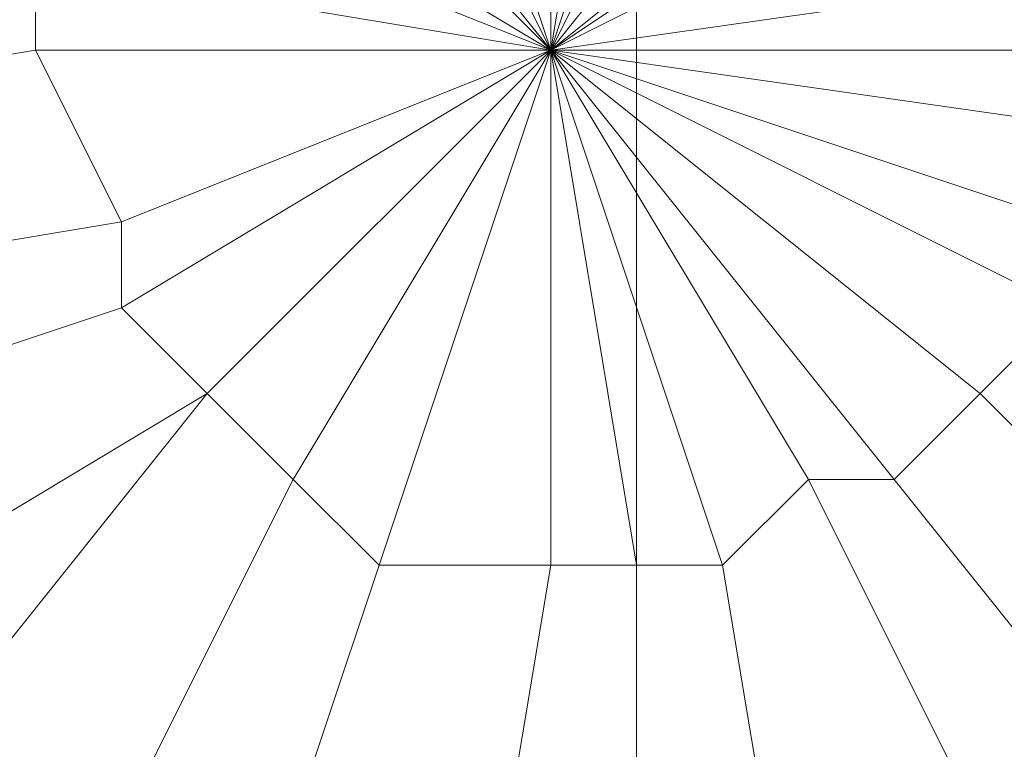
# Model space of a CAD drawing. Units: millimetres. Extents: x -15288 to -8784, y -20417 to -9146.
# Drawn here: x -11447 to -11401, y -15440 to -15406 of the extents above; entities that cross this region are included whole.
import ezdxf

# ---------------------------------------------------------------- set-up
doc = ezdxf.new("R2010")
doc.units = ezdxf.units.MM
doc.layers.add('МАФЫ НАШИ', color=250, linetype='Continuous', lineweight=25)

# ---------------------------------------------------------------- blocks, each defined once
blk = doc.blocks.new('нг8щщ87')
at = {"layer": 'МАФЫ НАШИ', "color": 7, "lineweight": 13}
for points in [[(-11341.51, -14879.194), (-11341.51, -15649.629), (-11418.15, -15657.696), (-11418.15, -14883.228)], [(-11494.79, -14879.194), (-11494.79, -15649.629), (-11418.15, -15657.696), (-11418.15, -14883.228)], [(-11341.51, -14879.194), (-11341.51, -15649.629), (-11418.15, -15657.696), (-11418.15, -14883.228)], [(-11494.79, -14879.194), (-11494.79, -15649.629), (-11418.15, -15657.696), (-11418.15, -14883.228)], [(-11418.15, -15907.785), (-11418.15, -15141.384), (-11341.51, -15145.417), (-11341.51, -15911.819)], [(-11418.15, -15907.785), (-11418.15, -15141.384), (-11494.79, -15145.417), (-11494.79, -15911.819)], [(-11418.15, -15907.785), (-11418.15, -15141.384), (-11341.51, -15145.417), (-11341.51, -15911.819)], [(-11418.15, -15907.785), (-11418.15, -15141.384), (-11494.79, -15145.417), (-11494.79, -15911.819)], [(-11397.982, -15391.473), (-11422.184, -15407.607), (-11402.015, -15391.473)], [(-11402.015, -15391.473), (-11422.184, -15407.607), (-11406.049, -15387.439)], [(-11406.049, -15387.439), (-11422.184, -15407.607), (-11410.083, -15383.405)], [(-11410.083, -15383.405), (-11422.184, -15407.607), (-11414.117, -15383.405)], [(-11414.117, -15383.405), (-11422.184, -15407.607), (-11418.15, -15383.405)], [(-11418.15, -15383.405), (-11422.184, -15407.607), (-11422.184, -15383.405)], [(-11422.184, -15383.405), (-11422.184, -15407.607), (-11430.251, -15383.405)], [(-11430.251, -15383.405), (-11422.184, -15407.607), (-11434.285, -15383.405)], [(-11434.285, -15383.405), (-11422.184, -15407.607), (-11438.319, -15387.439)], [(-11438.319, -15387.439), (-11422.184, -15407.607), (-11438.319, -15391.473)], [(-11438.319, -15391.473), (-11422.184, -15407.607), (-11442.352, -15395.506)], [(-11442.352, -15395.506), (-11422.184, -15407.607), (-11442.352, -15399.54)], [(-11442.352, -15399.54), (-11422.184, -15407.607), (-11446.386, -15403.574)], [(-11446.386, -15403.574), (-11422.184, -15407.607), (-11446.386, -15407.607), (-11446.386, -15403.574), (-11446.386, -15407.607), (-11422.184, -15407.607), (-11442.352, -15415.675), (-11446.386, -15407.607), (-11442.352, -15415.675), (-11422.184, -15407.607), (-11442.352, -15419.709), (-11442.352, -15415.675), (-11442.352, -15419.709), (-11422.184, -15407.607), (-11438.319, -15423.742), (-11442.352, -15419.709), (-11438.319, -15423.742), (-11422.184, -15407.607), (-11438.319, -15423.742), (-11434.285, -15427.776), (-11422.184, -15407.607), (-11430.251, -15431.81), (-11434.285, -15427.776), (-11430.251, -15431.81), (-11422.184, -15407.607), (-11422.184, -15431.81), (-11430.251, -15431.81), (-11422.184, -15431.81), (-11422.184, -15407.607), (-11418.15, -15431.81), (-11422.184, -15431.81), (-11418.15, -15431.81), (-11422.184, -15407.607), (-11414.117, -15431.81), (-11418.15, -15431.81), (-11414.117, -15431.81), (-11422.184, -15407.607), (-11410.083, -15427.776), (-11414.117, -15431.81), (-11410.083, -15427.776), (-11422.184, -15407.607), (-11406.049, -15427.776), (-11410.083, -15427.776), (-11406.049, -15427.776), (-11422.184, -15407.607), (-11402.015, -15423.742), (-11406.049, -15427.776), (-11402.015, -15423.742), (-11422.184, -15407.607), (-11397.982, -15419.709), (-11402.015, -15423.742), (-11397.982, -15419.709), (-11422.184, -15407.607), (-11397.982, -15415.675)], [(-11397.982, -15415.675), (-11422.184, -15407.607), (-11393.948, -15411.641)], [(-11393.948, -15411.641), (-11422.184, -15407.607), (-11393.948, -15407.607)], [(-11393.948, -15403.574), (-11422.184, -15407.607), (-11397.982, -15395.506)], [(-11397.982, -15395.506), (-11422.184, -15407.607), (-11393.948, -15403.574)], [(-11385.881, -15439.877), (-11402.015, -15423.742), (-11406.049, -15427.776), (-11389.914, -15447.944)], [(-11397.982, -15451.978), (-11410.083, -15427.776), (-11414.117, -15431.81), (-11410.083, -15456.012), (-11418.15, -15456.012), (-11418.15, -15431.81), (-11422.184, -15431.81), (-11426.218, -15456.012), (-11438.319, -15456.012), (-11430.251, -15431.81), (-11434.285, -15427.776), (-11446.386, -15451.978), (-11454.453, -15443.911), (-11438.319, -15423.742), (-11442.352, -15419.709), (-11466.555, -15427.776), (-11466.555, -15419.709), (-11442.352, -15415.675), (-11446.386, -15407.607), (-11470.588, -15411.641), (-11470.588, -15403.574)], [(-11446.386, -15403.574), (-11446.386, -15407.607), (-11470.588, -15411.641)], [(-11466.555, -15419.709), (-11442.352, -15415.675), (-11442.352, -15419.709), (-11466.555, -15427.776)], [(-11458.487, -15435.843), (-11438.319, -15423.742), (-11458.487, -15435.843)], [(-11454.453, -15443.911), (-11438.319, -15423.742), (-11434.285, -15427.776), (-11446.386, -15451.978), (-11438.319, -15456.012), (-11430.251, -15431.81), (-11422.184, -15431.81), (-11426.218, -15456.012), (-11418.15, -15456.012), (-11418.15, -15431.81), (-11414.117, -15431.81), (-11410.083, -15456.012), (-11397.982, -15451.978), (-11410.083, -15427.776), (-11406.049, -15427.776), (-11389.914, -15447.944)], [(-11385.881, -15439.877), (-11402.015, -15423.742), (-11397.982, -15419.709)], [(-11393.948, -15407.607), (-11422.184, -15407.607), (-11397.982, -15391.473)], [(-11397.982, -15419.709), (-11402.015, -15423.742), (-11385.881, -15439.877)], [(-11389.914, -15447.944), (-11406.049, -15427.776), (-11410.083, -15427.776), (-11397.982, -15451.978), (-11410.083, -15456.012), (-11414.117, -15431.81), (-11418.15, -15431.81), (-11418.15, -15456.012), (-11426.218, -15456.012), (-11422.184, -15431.81), (-11430.251, -15431.81), (-11438.319, -15456.012), (-11446.386, -15451.978), (-11434.285, -15427.776), (-11438.319, -15423.742), (-11454.453, -15443.911)], [(-11458.487, -15435.843), (-11438.319, -15423.742), (-11442.352, -15419.709), (-11466.555, -15427.776)], [(-11466.555, -15419.709), (-11442.352, -15415.675), (-11446.386, -15407.607), (-11470.588, -15411.641)], [(-11446.386, -15403.574), (-11446.386, -15407.607), (-11470.588, -15411.641), (-11466.555, -15419.709), (-11442.352, -15415.675), (-11442.352, -15419.709), (-11466.555, -15427.776), (-11458.487, -15435.843), (-11438.319, -15423.742), (-11454.453, -15443.911), (-11446.386, -15451.978), (-11434.285, -15427.776), (-11430.251, -15431.81), (-11438.319, -15456.012), (-11426.218, -15456.012), (-11422.184, -15431.81), (-11418.15, -15431.81), (-11418.15, -15456.012), (-11410.083, -15456.012), (-11414.117, -15431.81), (-11410.083, -15427.776), (-11397.982, -15451.978)], [(-11389.914, -15447.944), (-11406.049, -15427.776), (-11402.015, -15423.742), (-11385.881, -15439.877)], [(-11397.982, -15419.709), (-11402.015, -15423.742), (-11385.881, -15439.877)], [(-11389.914, -15447.944), (-11406.049, -15427.776), (-11410.083, -15427.776), (-11397.982, -15451.978), (-11410.083, -15456.012), (-11414.117, -15431.81), (-11418.15, -15431.81), (-11418.15, -15456.012), (-11426.218, -15456.012), (-11422.184, -15431.81), (-11430.251, -15431.81), (-11438.319, -15456.012), (-11446.386, -15451.978), (-11434.285, -15427.776), (-11438.319, -15423.742), (-11454.453, -15443.911)], [(-11458.487, -15435.843), (-11438.319, -15423.742), (-11442.352, -15419.709), (-11466.555, -15427.776)], [(-11466.555, -15419.709), (-11442.352, -15415.675), (-11446.386, -15407.607), (-11470.588, -15411.641)], [(-11446.386, -15403.574), (-11446.386, -15407.607), (-11470.588, -15411.641), (-11466.555, -15419.709), (-11442.352, -15415.675), (-11442.352, -15419.709), (-11466.555, -15427.776), (-11458.487, -15435.843), (-11438.319, -15423.742), (-11454.453, -15443.911), (-11446.386, -15451.978), (-11434.285, -15427.776), (-11430.251, -15431.81), (-11438.319, -15456.012), (-11426.218, -15456.012), (-11422.184, -15431.81), (-11418.15, -15431.81), (-11418.15, -15456.012), (-11410.083, -15456.012), (-11414.117, -15431.81), (-11410.083, -15427.776), (-11397.982, -15451.978)], [(-11389.914, -15447.944), (-11406.049, -15427.776), (-11402.015, -15423.742), (-11385.881, -15439.877)], [(-11397.982, -15419.709), (-11402.015, -15423.742), (-11385.881, -15439.877)], [(-11389.914, -15447.944), (-11406.049, -15427.776), (-11410.083, -15427.776), (-11397.982, -15451.978), (-11410.083, -15456.012), (-11414.117, -15431.81), (-11418.15, -15431.81), (-11418.15, -15456.012), (-11426.218, -15456.012), (-11422.184, -15431.81), (-11430.251, -15431.81), (-11438.319, -15456.012), (-11446.386, -15451.978), (-11434.285, -15427.776), (-11438.319, -15423.742), (-11454.453, -15443.911)], [(-11458.487, -15435.843), (-11438.319, -15423.742), (-11458.487, -15435.843)], [(-11466.555, -15427.776), (-11442.352, -15419.709), (-11442.352, -15415.675), (-11466.555, -15419.709)], [(-11470.588, -15411.641), (-11446.386, -15407.607), (-11446.386, -15403.574)], [(-11470.588, -15403.574), (-11470.588, -15411.641), (-11446.386, -15407.607), (-11442.352, -15415.675), (-11466.555, -15419.709), (-11466.555, -15427.776), (-11442.352, -15419.709), (-11438.319, -15423.742), (-11454.453, -15443.911), (-11446.386, -15451.978), (-11434.285, -15427.776), (-11430.251, -15431.81), (-11438.319, -15456.012), (-11426.218, -15456.012), (-11422.184, -15431.81), (-11418.15, -15431.81), (-11418.15, -15456.012), (-11410.083, -15456.012), (-11414.117, -15431.81), (-11410.083, -15427.776), (-11397.982, -15451.978)], [(-11389.914, -15447.944), (-11406.049, -15427.776), (-11402.015, -15423.742), (-11385.881, -15439.877)], [(-11393.948, -15403.574), (-11422.184, -15407.607), (-11393.948, -15403.574)], [(-11397.982, -15395.506), (-11422.184, -15407.607), (-11397.982, -15395.506)], [(-11397.982, -15391.473), (-11422.184, -15407.607), (-11397.982, -15391.473)], [(-11402.015, -15391.473), (-11422.184, -15407.607), (-11402.015, -15391.473)], [(-11406.049, -15387.439), (-11422.184, -15407.607), (-11406.049, -15387.439)], [(-11410.083, -15383.405), (-11422.184, -15407.607), (-11410.083, -15383.405)], [(-11414.117, -15383.405), (-11422.184, -15407.607), (-11414.117, -15383.405)], [(-11418.15, -15383.405), (-11422.184, -15407.607), (-11418.15, -15383.405)], [(-11422.184, -15383.405), (-11422.184, -15407.607), (-11422.184, -15383.405)], [(-11430.251, -15383.405), (-11422.184, -15407.607), (-11430.251, -15383.405)], [(-11434.285, -15383.405), (-11422.184, -15407.607), (-11434.285, -15383.405)], [(-11438.319, -15387.439), (-11422.184, -15407.607), (-11438.319, -15387.439)], [(-11438.319, -15391.473), (-11422.184, -15407.607), (-11438.319, -15391.473)], [(-11442.352, -15395.506), (-11422.184, -15407.607), (-11442.352, -15395.506)], [(-11442.352, -15399.54), (-11422.184, -15407.607), (-11442.352, -15399.54)], [(-11446.386, -15403.574), (-11422.184, -15407.607), (-11446.386, -15403.574), (-11446.386, -15407.607), (-11422.184, -15407.607), (-11446.386, -15407.607), (-11442.352, -15415.675), (-11422.184, -15407.607), (-11442.352, -15415.675), (-11442.352, -15419.709), (-11422.184, -15407.607), (-11442.352, -15419.709), (-11438.319, -15423.742), (-11422.184, -15407.607), (-11438.319, -15423.742), (-11422.184, -15407.607), (-11438.319, -15423.742), (-11434.285, -15427.776), (-11422.184, -15407.607), (-11434.285, -15427.776), (-11430.251, -15431.81), (-11422.184, -15407.607), (-11430.251, -15431.81), (-11422.184, -15431.81), (-11422.184, -15407.607), (-11422.184, -15431.81), (-11418.15, -15431.81), (-11422.184, -15407.607), (-11418.15, -15431.81), (-11414.117, -15431.81), (-11422.184, -15407.607), (-11414.117, -15431.81), (-11410.083, -15427.776), (-11422.184, -15407.607), (-11410.083, -15427.776), (-11406.049, -15427.776), (-11422.184, -15407.607), (-11406.049, -15427.776), (-11402.015, -15423.742), (-11422.184, -15407.607), (-11402.015, -15423.742), (-11397.982, -15419.709), (-11422.184, -15407.607), (-11397.982, -15419.709)], [(-11397.982, -15415.675), (-11422.184, -15407.607), (-11397.982, -15415.675)], [(-11393.948, -15411.641), (-11422.184, -15407.607), (-11393.948, -15411.641)], [(-11393.948, -15407.607), (-11422.184, -15407.607), (-11393.948, -15407.607)], [(-11393.948, -15407.607), (-11422.184, -15407.607), (-11397.982, -15395.506)], [(-11393.948, -15403.574), (-11422.184, -15407.607), (-11397.982, -15391.473)], [(-11397.982, -15395.506), (-11422.184, -15407.607), (-11402.015, -15391.473)], [(-11397.982, -15391.473), (-11422.184, -15407.607), (-11406.049, -15387.439)], [(-11402.015, -15391.473), (-11422.184, -15407.607), (-11410.083, -15383.405)], [(-11406.049, -15387.439), (-11422.184, -15407.607), (-11414.117, -15383.405)], [(-11410.083, -15383.405), (-11422.184, -15407.607), (-11418.15, -15383.405)], [(-11414.117, -15383.405), (-11422.184, -15407.607), (-11422.184, -15383.405)], [(-11418.15, -15383.405), (-11422.184, -15407.607), (-11430.251, -15383.405)], [(-11422.184, -15383.405), (-11422.184, -15407.607), (-11434.285, -15383.405)], [(-11430.251, -15383.405), (-11422.184, -15407.607), (-11438.319, -15387.439)], [(-11434.285, -15383.405), (-11422.184, -15407.607), (-11438.319, -15391.473)], [(-11438.319, -15387.439), (-11422.184, -15407.607), (-11442.352, -15395.506)], [(-11438.319, -15391.473), (-11422.184, -15407.607), (-11442.352, -15399.54)], [(-11442.352, -15395.506), (-11422.184, -15407.607), (-11446.386, -15403.574)], [(-11442.352, -15399.54), (-11422.184, -15407.607), (-11446.386, -15407.607), (-11446.386, -15403.574), (-11422.184, -15407.607), (-11442.352, -15415.675), (-11446.386, -15407.607), (-11422.184, -15407.607), (-11442.352, -15419.709), (-11442.352, -15415.675), (-11422.184, -15407.607), (-11438.319, -15423.742), (-11442.352, -15419.709), (-11422.184, -15407.607), (-11438.319, -15423.742), (-11422.184, -15407.607), (-11434.285, -15427.776), (-11438.319, -15423.742), (-11422.184, -15407.607), (-11430.251, -15431.81), (-11434.285, -15427.776), (-11422.184, -15407.607), (-11422.184, -15431.81), (-11430.251, -15431.81), (-11422.184, -15407.607), (-11418.15, -15431.81), (-11422.184, -15431.81), (-11422.184, -15407.607), (-11414.117, -15431.81), (-11418.15, -15431.81), (-11422.184, -15407.607), (-11410.083, -15427.776), (-11414.117, -15431.81), (-11422.184, -15407.607), (-11406.049, -15427.776), (-11410.083, -15427.776), (-11422.184, -15407.607), (-11402.015, -15423.742), (-11406.049, -15427.776), (-11422.184, -15407.607), (-11397.982, -15419.709), (-11402.015, -15423.742), (-11422.184, -15407.607), (-11397.982, -15415.675)], [(-11397.982, -15419.709), (-11422.184, -15407.607), (-11393.948, -15411.641)], [(-11397.982, -15415.675), (-11422.184, -15407.607), (-11393.948, -15407.607)], [(-11393.948, -15411.641), (-11422.184, -15407.607), (-11393.948, -15403.574)]]:
    blk.add_lwpolyline(points, dxfattribs=at)
for points in [[(-11498.824, -14883.228), (-11498.824, -15657.696), (-11418.15, -15661.73), (-11418.15, -14887.261)], [(-11498.824, -14883.228), (-11498.824, -15657.696), (-11418.15, -15661.73), (-11418.15, -14887.261)], [(-11418.15, -14887.261), (-11418.15, -15661.73), (-11341.51, -15657.696), (-11341.51, -14883.228)], [(-11418.15, -14887.261), (-11418.15, -15661.73), (-11341.51, -15657.696), (-11341.51, -14883.228)], [(-11418.15, -15133.316), (-11418.15, -15899.718), (-11498.824, -15907.785), (-11498.824, -15141.384)], [(-11418.15, -15133.316), (-11418.15, -15899.718), (-11498.824, -15907.785), (-11498.824, -15141.384)], [(-11341.51, -15141.384), (-11341.51, -15907.785), (-11418.15, -15899.718), (-11418.15, -15133.316)], [(-11341.51, -15141.384), (-11341.51, -15907.785), (-11418.15, -15899.718), (-11418.15, -15133.316)], [(-11438.319, -15423.742), (-11434.285, -15427.776), (-11422.184, -15407.607)]]:
    blk.add_lwpolyline(points, close=True, dxfattribs=at)

msp = doc.modelspace()

# ---------------------------------------------------------------- block references
at = {"layer": 'МАФЫ НАШИ'}
msp.add_blockref('нг8щщ87', (0, 0), dxfattribs=at)

doc.saveas('drawing.dxf')
